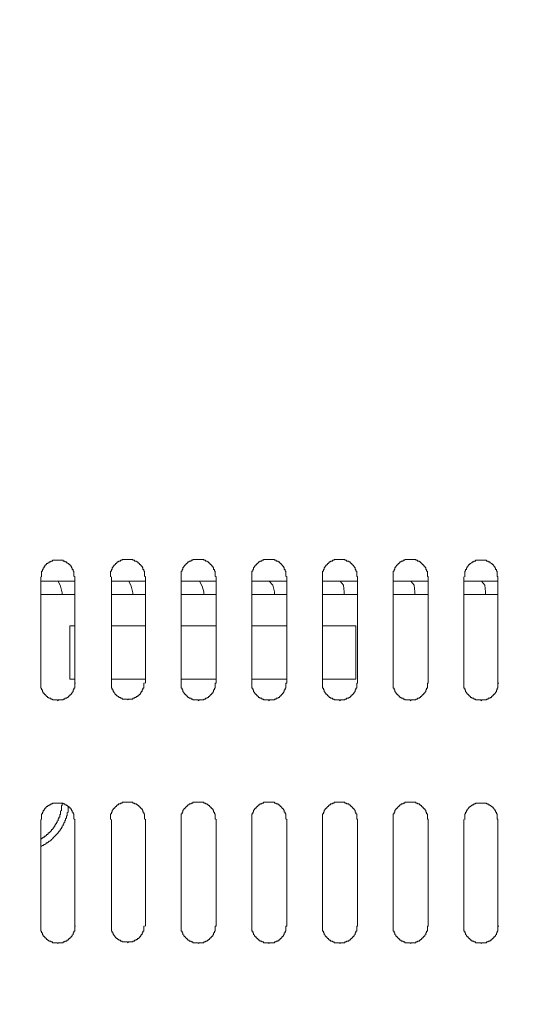
# Model space of a CAD drawing. Units: millimetres. Extents: x 6 to 292, y -204 to -4.
# Drawn here: x 42 to 50, y -119 to -104 of the extents above; entities that cross this region are included whole.
import ezdxf

# ---------------------------------------------------------------- set-up
doc = ezdxf.new("R2010")
doc.units = ezdxf.units.MM
doc.header["$MEASUREMENT"] = 0
doc.layers.add('図面枠', color=7, linetype='Continuous', lineweight=0)
doc.layers.add('製品', color=7, linetype='Continuous', lineweight=0)

msp = doc.modelspace()

# ---------------------------------------------------------------- linework, layer by layer
at = {"layer": '図面枠', "color": 7, "lineweight": 35}
msp.add_open_spline([(291.394, -204.003), (291.394, -204.003), (5.644, -204.003), (5.644, -204.003), (5.644, -204.003), (5.644, -5.036), (5.644, -5.036), (5.644, -5.036), (291.394, -5.036), (291.394, -5.036), (291.394, -5.036), (291.394, -204.003), (291.394, -204.003)], degree=3, knots=[0, 0, 0, 0, 1, 1, 1, 2, 2, 2, 3, 3, 3, 4, 4, 4, 4], dxfattribs=at)
at = {"layer": '製品', "color": 18, "lineweight": 9}
for p, q in [((42.73, -112.395), (42.73, -114.052)), ((42.73, -112.46), (43.261, -112.46)), ((43.261, -114.052), (43.261, -112.395)), ((43.831, -112.395), (43.831, -114.052)), ((43.831, -112.46), (44.361, -112.46)), ((44.361, -114.052), (44.361, -112.395)), ((44.918, -112.395), (44.918, -114.052)), ((44.918, -112.46), (45.462, -112.46)), ((45.462, -114.052), (45.462, -112.395)), ((46.019, -112.395), (46.019, -114.052)), ((46.019, -112.46), (46.562, -112.46)), ((46.562, -114.052), (46.562, -112.395)), ((47.119, -112.395), (47.119, -114.052)), ((47.119, -112.46), (47.663, -112.46)), ((47.663, -114.052), (47.663, -112.395)), ((48.219, -112.395), (48.219, -114.052)), ((48.219, -112.46), (48.763, -112.46)), ((48.763, -114.052), (48.763, -112.395)), ((49.32, -112.395), (49.32, -114.052)), ((49.32, -112.46), (49.85, -112.46)), ((49.85, -114.052), (49.85, -112.395)), ((43.261, -112.667), (42.73, -112.667)), ((43.067, -112.667), (43.067, -112.641)), ((44.361, -112.667), (43.831, -112.667)), ((44.167, -112.667), (44.167, -112.641)), ((45.462, -112.667), (44.918, -112.667)), ((45.268, -112.667), (45.268, -112.628)), ((46.562, -112.667), (46.019, -112.667)), ((46.368, -112.667), (46.368, -112.628)), ((47.663, -112.667), (47.119, -112.667)), ((47.455, -112.667), (47.455, -112.628)), ((48.763, -112.667), (48.219, -112.667)), ((48.556, -112.667), (48.556, -112.628)), ((49.85, -112.667), (49.32, -112.667)), ((49.656, -112.667), (49.656, -112.628)), ((43.183, -113.159), (43.183, -113.987)), ((43.261, -113.159), (43.183, -113.159)), ((44.361, -113.159), (43.831, -113.159)), ((45.462, -113.159), (44.918, -113.159)), ((46.562, -113.159), (46.019, -113.159)), ((47.637, -113.159), (47.119, -113.159)), ((47.637, -113.987), (47.637, -113.159)), ((43.183, -113.987), (43.261, -113.987)), ((43.831, -113.987), (44.361, -113.987)), ((44.918, -113.987), (45.462, -113.987)), ((46.019, -113.987), (46.562, -113.987)), ((47.119, -113.987), (47.637, -113.987)), ((42.73, -116.175), (42.73, -117.832)), ((43.261, -117.832), (43.261, -116.175)), ((43.831, -116.175), (43.831, -117.832)), ((44.361, -117.832), (44.361, -116.175)), ((44.918, -116.175), (44.918, -117.832)), ((45.462, -117.832), (45.462, -116.175)), ((46.019, -116.175), (46.019, -117.832)), ((46.562, -117.832), (46.562, -116.175)), ((47.119, -116.175), (47.119, -117.832)), ((47.663, -117.832), (47.663, -116.175)), ((48.219, -116.175), (48.219, -117.832)), ((48.763, -117.832), (48.763, -116.175)), ((49.32, -116.175), (49.32, -117.832)), ((49.85, -117.832), (49.85, -116.175))]:
    msp.add_line(p, q, dxfattribs=at)
for points in [[(43.261, -112.395), (43.248, -112.382), (43.248, -112.304), (43.235, -112.304), (43.235, -112.278), (43.222, -112.278), (43.222, -112.253), (43.209, -112.253), (43.209, -112.239), (43.197, -112.227), (43.197, -112.214), (43.183, -112.214), (43.183, -112.201), (43.17, -112.201), (43.17, -112.188), (43.158, -112.188), (43.145, -112.175), (43.132, -112.175), (43.132, -112.162), (43.106, -112.162), (43.106, -112.149), (43.08, -112.149), (43.08, -112.136), (42.912, -112.136), (42.912, -112.149), (42.886, -112.149), (42.886, -112.162), (42.86, -112.162), (42.86, -112.175), (42.847, -112.175), (42.834, -112.188), (42.821, -112.188), (42.821, -112.201), (42.808, -112.201), (42.808, -112.214), (42.795, -112.214), (42.795, -112.227), (42.782, -112.239), (42.782, -112.253), (42.769, -112.253), (42.769, -112.278), (42.756, -112.278), (42.756, -112.304), (42.743, -112.304), (42.743, -112.395)], [(44.361, -112.395), (44.349, -112.382), (44.349, -112.304), (44.336, -112.304), (44.336, -112.278), (44.323, -112.278), (44.323, -112.253), (44.31, -112.239), (44.31, -112.227), (44.297, -112.227), (44.297, -112.214), (44.284, -112.214), (44.284, -112.201), (44.271, -112.201), (44.271, -112.188), (44.258, -112.188), (44.258, -112.175), (44.245, -112.175), (44.245, -112.162), (44.232, -112.162), (44.219, -112.149), (44.193, -112.149), (44.193, -112.136), (44.167, -112.136), (44.167, -112.123), (43.999, -112.123), (43.999, -112.136), (43.973, -112.136), (43.973, -112.149), (43.947, -112.149), (43.934, -112.162), (43.921, -112.162), (43.921, -112.175), (43.908, -112.175), (43.908, -112.188), (43.896, -112.188), (43.896, -112.201), (43.883, -112.201), (43.883, -112.214), (43.87, -112.214), (43.87, -112.227), (43.857, -112.227), (43.857, -112.239), (43.844, -112.253), (43.844, -112.278), (43.831, -112.278), (43.831, -112.304), (43.818, -112.304), (43.818, -112.395)], [(45.462, -112.395), (45.449, -112.382), (45.449, -112.304), (45.436, -112.304), (45.436, -112.278), (45.423, -112.278), (45.423, -112.253), (45.41, -112.239), (45.41, -112.227), (45.397, -112.227), (45.397, -112.214), (45.384, -112.214), (45.384, -112.201), (45.371, -112.201), (45.371, -112.188), (45.358, -112.188), (45.358, -112.175), (45.345, -112.175), (45.345, -112.162), (45.332, -112.162), (45.319, -112.149), (45.294, -112.149), (45.294, -112.136), (45.268, -112.136), (45.268, -112.123), (45.099, -112.123), (45.099, -112.136), (45.074, -112.136), (45.074, -112.149), (45.048, -112.149), (45.035, -112.162), (45.022, -112.162), (45.022, -112.175), (45.009, -112.175), (45.009, -112.188), (44.996, -112.188), (44.996, -112.201), (44.983, -112.201), (44.983, -112.214), (44.97, -112.214), (44.97, -112.227), (44.957, -112.227), (44.957, -112.239), (44.944, -112.253), (44.944, -112.278), (44.931, -112.278), (44.931, -112.304), (44.918, -112.304), (44.918, -112.395)], [(46.562, -112.395), (46.549, -112.382), (46.549, -112.304), (46.536, -112.304), (46.536, -112.278), (46.523, -112.278), (46.523, -112.253), (46.51, -112.239), (46.51, -112.227), (46.497, -112.227), (46.497, -112.214), (46.485, -112.214), (46.485, -112.201), (46.472, -112.201), (46.472, -112.188), (46.459, -112.188), (46.459, -112.175), (46.446, -112.175), (46.446, -112.162), (46.433, -112.162), (46.42, -112.149), (46.394, -112.149), (46.394, -112.136), (46.368, -112.136), (46.368, -112.123), (46.2, -112.123), (46.2, -112.136), (46.174, -112.136), (46.174, -112.149), (46.148, -112.149), (46.135, -112.162), (46.122, -112.162), (46.122, -112.175), (46.109, -112.175), (46.109, -112.188), (46.096, -112.188), (46.096, -112.201), (46.083, -112.201), (46.083, -112.214), (46.07, -112.214), (46.07, -112.227), (46.057, -112.227), (46.057, -112.239), (46.044, -112.253), (46.044, -112.278), (46.031, -112.278), (46.031, -112.304), (46.019, -112.304), (46.019, -112.395)], [(47.663, -112.395), (47.65, -112.382), (47.65, -112.304), (47.637, -112.304), (47.637, -112.278), (47.624, -112.278), (47.624, -112.253), (47.611, -112.239), (47.611, -112.227), (47.598, -112.227), (47.598, -112.214), (47.585, -112.214), (47.585, -112.201), (47.572, -112.201), (47.572, -112.188), (47.559, -112.188), (47.559, -112.175), (47.546, -112.175), (47.546, -112.162), (47.533, -112.162), (47.52, -112.149), (47.494, -112.149), (47.494, -112.136), (47.468, -112.136), (47.468, -112.123), (47.3, -112.123), (47.3, -112.136), (47.274, -112.136), (47.274, -112.149), (47.248, -112.149), (47.236, -112.162), (47.223, -112.162), (47.223, -112.175), (47.21, -112.175), (47.21, -112.188), (47.197, -112.188), (47.197, -112.201), (47.183, -112.201), (47.183, -112.214), (47.171, -112.214), (47.171, -112.227), (47.158, -112.227), (47.158, -112.239), (47.145, -112.253), (47.145, -112.278), (47.132, -112.278), (47.132, -112.304), (47.119, -112.304), (47.119, -112.395)], [(48.763, -112.395), (48.75, -112.382), (48.75, -112.304), (48.737, -112.304), (48.737, -112.278), (48.724, -112.278), (48.724, -112.253), (48.711, -112.239), (48.711, -112.227), (48.698, -112.227), (48.698, -112.214), (48.685, -112.214), (48.685, -112.201), (48.672, -112.201), (48.672, -112.188), (48.659, -112.188), (48.659, -112.175), (48.646, -112.175), (48.646, -112.162), (48.634, -112.162), (48.621, -112.149), (48.595, -112.149), (48.595, -112.136), (48.569, -112.136), (48.569, -112.123), (48.4, -112.123), (48.4, -112.136), (48.375, -112.136), (48.375, -112.149), (48.349, -112.149), (48.336, -112.162), (48.323, -112.162), (48.323, -112.175), (48.31, -112.175), (48.31, -112.188), (48.297, -112.188), (48.297, -112.201), (48.284, -112.201), (48.284, -112.214), (48.271, -112.214), (48.271, -112.227), (48.258, -112.227), (48.258, -112.239), (48.245, -112.253), (48.245, -112.278), (48.232, -112.278), (48.232, -112.304), (48.219, -112.304), (48.219, -112.395)], [(49.85, -112.395), (49.837, -112.382), (49.837, -112.304), (49.825, -112.304), (49.825, -112.278), (49.812, -112.278), (49.812, -112.253), (49.799, -112.253), (49.799, -112.239), (49.786, -112.227), (49.786, -112.214), (49.773, -112.214), (49.773, -112.201), (49.76, -112.201), (49.76, -112.188), (49.747, -112.188), (49.734, -112.175), (49.721, -112.175), (49.721, -112.162), (49.695, -112.162), (49.695, -112.149), (49.669, -112.149), (49.669, -112.136), (49.501, -112.136), (49.501, -112.149), (49.475, -112.149), (49.475, -112.162), (49.449, -112.162), (49.449, -112.175), (49.436, -112.175), (49.423, -112.188), (49.41, -112.188), (49.41, -112.201), (49.397, -112.201), (49.397, -112.214), (49.384, -112.214), (49.384, -112.227), (49.371, -112.239), (49.371, -112.253), (49.358, -112.253), (49.358, -112.278), (49.345, -112.278), (49.345, -112.304), (49.333, -112.304), (49.333, -112.395)], [(43.067, -112.641), (43.041, -112.537), (43.002, -112.46)], [(44.167, -112.641), (44.141, -112.537), (44.103, -112.46)], [(45.268, -112.628), (45.242, -112.537), (45.203, -112.46)], [(46.368, -112.628), (46.342, -112.524), (46.29, -112.46)], [(47.455, -112.628), (47.443, -112.524), (47.391, -112.46)], [(48.556, -112.628), (48.543, -112.524), (48.491, -112.46)], [(49.656, -112.628), (49.643, -112.524), (49.591, -112.46)], [(42.73, -114.052), (42.73, -114.129), (42.743, -114.129), (42.743, -114.155), (42.756, -114.155), (42.756, -114.181), (42.769, -114.194), (42.769, -114.207), (42.782, -114.207), (42.782, -114.22), (42.795, -114.22), (42.795, -114.233), (42.808, -114.233), (42.808, -114.246), (42.821, -114.246), (42.821, -114.259), (42.834, -114.259), (42.834, -114.272), (42.847, -114.272), (42.86, -114.285), (42.886, -114.285), (42.886, -114.298), (42.912, -114.298), (42.912, -114.311), (42.989, -114.311), (43.002, -114.324), (43.002, -114.311), (43.08, -114.311), (43.08, -114.298), (43.106, -114.298), (43.106, -114.285), (43.132, -114.285), (43.145, -114.272), (43.158, -114.272), (43.158, -114.259), (43.17, -114.259), (43.17, -114.246), (43.183, -114.246), (43.183, -114.233), (43.197, -114.233), (43.197, -114.22), (43.209, -114.22), (43.209, -114.207), (43.222, -114.207), (43.222, -114.194), (43.235, -114.181), (43.235, -114.155), (43.248, -114.155), (43.248, -114.129), (43.261, -114.129), (43.261, -114.052), (43.274, -114.052)], [(43.831, -114.052), (43.831, -114.129), (43.844, -114.129), (43.844, -114.155), (43.857, -114.155), (43.857, -114.181), (43.87, -114.181), (43.87, -114.194), (43.883, -114.207), (43.883, -114.22), (43.896, -114.22), (43.896, -114.233), (43.908, -114.233), (43.908, -114.246), (43.921, -114.246), (43.934, -114.259), (43.947, -114.259), (43.947, -114.272), (43.973, -114.272), (43.973, -114.285), (43.999, -114.285), (43.999, -114.298), (44.077, -114.298), (44.09, -114.311), (44.09, -114.298), (44.167, -114.298), (44.167, -114.285), (44.193, -114.285), (44.193, -114.272), (44.219, -114.272), (44.219, -114.259), (44.232, -114.259), (44.245, -114.246), (44.258, -114.246), (44.258, -114.233), (44.271, -114.233), (44.271, -114.22), (44.284, -114.22), (44.284, -114.207), (44.297, -114.194), (44.297, -114.181), (44.31, -114.181), (44.31, -114.155), (44.323, -114.155), (44.323, -114.129), (44.336, -114.129), (44.336, -114.052), (44.349, -114.052)], [(44.918, -114.052), (44.918, -114.129), (44.931, -114.129), (44.931, -114.155), (44.944, -114.155), (44.944, -114.181), (44.957, -114.194), (44.957, -114.207), (44.97, -114.207), (44.97, -114.22), (44.983, -114.22), (44.983, -114.233), (44.996, -114.233), (44.996, -114.246), (45.009, -114.246), (45.009, -114.259), (45.022, -114.259), (45.022, -114.272), (45.035, -114.272), (45.048, -114.285), (45.074, -114.285), (45.074, -114.298), (45.099, -114.298), (45.099, -114.311), (45.177, -114.311), (45.19, -114.324), (45.19, -114.311), (45.268, -114.311), (45.268, -114.298), (45.294, -114.298), (45.294, -114.285), (45.319, -114.285), (45.332, -114.272), (45.345, -114.272), (45.345, -114.259), (45.358, -114.259), (45.358, -114.246), (45.371, -114.246), (45.371, -114.233), (45.384, -114.233), (45.384, -114.22), (45.397, -114.22), (45.397, -114.207), (45.41, -114.207), (45.41, -114.194), (45.423, -114.181), (45.423, -114.155), (45.436, -114.155), (45.436, -114.129), (45.449, -114.129), (45.449, -114.052), (45.462, -114.052)], [(46.019, -114.052), (46.019, -114.129), (46.031, -114.129), (46.031, -114.155), (46.044, -114.155), (46.044, -114.181), (46.057, -114.194), (46.057, -114.207), (46.07, -114.207), (46.07, -114.22), (46.083, -114.22), (46.083, -114.233), (46.096, -114.233), (46.096, -114.246), (46.109, -114.246), (46.109, -114.259), (46.122, -114.259), (46.122, -114.272), (46.135, -114.272), (46.148, -114.285), (46.174, -114.285), (46.174, -114.298), (46.2, -114.298), (46.2, -114.311), (46.277, -114.311), (46.29, -114.324), (46.29, -114.311), (46.368, -114.311), (46.368, -114.298), (46.394, -114.298), (46.394, -114.285), (46.42, -114.285), (46.433, -114.272), (46.446, -114.272), (46.446, -114.259), (46.459, -114.259), (46.459, -114.246), (46.472, -114.246), (46.472, -114.233), (46.485, -114.233), (46.485, -114.22), (46.497, -114.22), (46.497, -114.207), (46.51, -114.207), (46.51, -114.194), (46.523, -114.181), (46.523, -114.155), (46.536, -114.155), (46.536, -114.129), (46.549, -114.129), (46.549, -114.052), (46.562, -114.052)], [(47.119, -114.052), (47.119, -114.129), (47.132, -114.129), (47.132, -114.155), (47.145, -114.155), (47.145, -114.181), (47.158, -114.194), (47.158, -114.207), (47.171, -114.207), (47.171, -114.22), (47.183, -114.22), (47.183, -114.233), (47.197, -114.233), (47.197, -114.246), (47.21, -114.246), (47.21, -114.259), (47.223, -114.259), (47.223, -114.272), (47.236, -114.272), (47.248, -114.285), (47.274, -114.285), (47.274, -114.298), (47.3, -114.298), (47.3, -114.311), (47.378, -114.311), (47.391, -114.324), (47.391, -114.311), (47.468, -114.311), (47.468, -114.298), (47.494, -114.298), (47.494, -114.285), (47.52, -114.285), (47.533, -114.272), (47.546, -114.272), (47.546, -114.259), (47.559, -114.259), (47.559, -114.246), (47.572, -114.246), (47.572, -114.233), (47.585, -114.233), (47.585, -114.22), (47.598, -114.22), (47.598, -114.207), (47.611, -114.207), (47.611, -114.194), (47.624, -114.181), (47.624, -114.155), (47.637, -114.155), (47.637, -114.129), (47.65, -114.129), (47.65, -114.052), (47.663, -114.052)], [(48.219, -114.052), (48.219, -114.129), (48.232, -114.129), (48.232, -114.155), (48.245, -114.155), (48.245, -114.181), (48.258, -114.194), (48.258, -114.207), (48.271, -114.207), (48.271, -114.22), (48.284, -114.22), (48.284, -114.233), (48.297, -114.233), (48.297, -114.246), (48.31, -114.246), (48.31, -114.259), (48.323, -114.259), (48.323, -114.272), (48.336, -114.272), (48.349, -114.285), (48.375, -114.285), (48.375, -114.298), (48.4, -114.298), (48.4, -114.311), (48.478, -114.311), (48.491, -114.324), (48.491, -114.311), (48.569, -114.311), (48.569, -114.298), (48.595, -114.298), (48.595, -114.285), (48.621, -114.285), (48.634, -114.272), (48.646, -114.272), (48.646, -114.259), (48.659, -114.259), (48.659, -114.246), (48.672, -114.246), (48.672, -114.233), (48.685, -114.233), (48.685, -114.22), (48.698, -114.22), (48.698, -114.207), (48.711, -114.207), (48.711, -114.194), (48.724, -114.181), (48.724, -114.155), (48.737, -114.155), (48.737, -114.129), (48.75, -114.129), (48.75, -114.052), (48.763, -114.052)], [(49.32, -114.052), (49.32, -114.129), (49.333, -114.129), (49.333, -114.155), (49.345, -114.155), (49.345, -114.181), (49.358, -114.194), (49.358, -114.207), (49.371, -114.207), (49.371, -114.22), (49.384, -114.22), (49.384, -114.233), (49.397, -114.233), (49.397, -114.246), (49.41, -114.246), (49.41, -114.259), (49.423, -114.259), (49.423, -114.272), (49.436, -114.272), (49.449, -114.285), (49.475, -114.285), (49.475, -114.298), (49.501, -114.298), (49.501, -114.311), (49.579, -114.311), (49.591, -114.324), (49.591, -114.311), (49.669, -114.311), (49.669, -114.298), (49.695, -114.298), (49.695, -114.285), (49.721, -114.285), (49.734, -114.272), (49.747, -114.272), (49.747, -114.259), (49.76, -114.259), (49.76, -114.246), (49.773, -114.246), (49.773, -114.233), (49.786, -114.233), (49.786, -114.22), (49.799, -114.22), (49.799, -114.207), (49.812, -114.207), (49.812, -114.194), (49.825, -114.181), (49.825, -114.155), (49.837, -114.155), (49.837, -114.129), (49.85, -114.129), (49.85, -114.052), (49.863, -114.052)], [(44.361, -116.175), (44.349, -116.162), (44.349, -116.084), (44.336, -116.084), (44.336, -116.058), (44.323, -116.058), (44.323, -116.033), (44.31, -116.019), (44.31, -116.006), (44.297, -116.006), (44.297, -115.994), (44.284, -115.994), (44.284, -115.981), (44.271, -115.981), (44.271, -115.968), (44.258, -115.968), (44.258, -115.955), (44.245, -115.955), (44.245, -115.942), (44.232, -115.942), (44.219, -115.929), (44.193, -115.929), (44.193, -115.916), (44.167, -115.916), (44.167, -115.903), (43.999, -115.903), (43.999, -115.916), (43.973, -115.916), (43.973, -115.929), (43.947, -115.929), (43.934, -115.942), (43.921, -115.942), (43.921, -115.955), (43.908, -115.955), (43.908, -115.968), (43.896, -115.968), (43.896, -115.981), (43.883, -115.981), (43.883, -115.994), (43.87, -115.994), (43.87, -116.006), (43.857, -116.006), (43.857, -116.019), (43.844, -116.033), (43.844, -116.058), (43.831, -116.058), (43.831, -116.084), (43.818, -116.084), (43.818, -116.175)], [(45.462, -116.175), (45.449, -116.162), (45.449, -116.084), (45.436, -116.084), (45.436, -116.058), (45.423, -116.058), (45.423, -116.033), (45.41, -116.019), (45.41, -116.006), (45.397, -116.006), (45.397, -115.994), (45.384, -115.994), (45.384, -115.981), (45.371, -115.981), (45.371, -115.968), (45.358, -115.968), (45.358, -115.955), (45.345, -115.955), (45.345, -115.942), (45.332, -115.942), (45.319, -115.929), (45.294, -115.929), (45.294, -115.916), (45.268, -115.916), (45.268, -115.903), (45.099, -115.903), (45.099, -115.916), (45.074, -115.916), (45.074, -115.929), (45.048, -115.929), (45.035, -115.942), (45.022, -115.942), (45.022, -115.955), (45.009, -115.955), (45.009, -115.968), (44.996, -115.968), (44.996, -115.981), (44.983, -115.981), (44.983, -115.994), (44.97, -115.994), (44.97, -116.006), (44.957, -116.006), (44.957, -116.019), (44.944, -116.033), (44.944, -116.058), (44.931, -116.058), (44.931, -116.084), (44.918, -116.084), (44.918, -116.175)], [(46.562, -116.175), (46.549, -116.162), (46.549, -116.084), (46.536, -116.084), (46.536, -116.058), (46.523, -116.058), (46.523, -116.033), (46.51, -116.019), (46.51, -116.006), (46.497, -116.006), (46.497, -115.994), (46.485, -115.994), (46.485, -115.981), (46.472, -115.981), (46.472, -115.968), (46.459, -115.968), (46.459, -115.955), (46.446, -115.955), (46.446, -115.942), (46.433, -115.942), (46.42, -115.929), (46.394, -115.929), (46.394, -115.916), (46.368, -115.916), (46.368, -115.903), (46.2, -115.903), (46.2, -115.916), (46.174, -115.916), (46.174, -115.929), (46.148, -115.929), (46.135, -115.942), (46.122, -115.942), (46.122, -115.955), (46.109, -115.955), (46.109, -115.968), (46.096, -115.968), (46.096, -115.981), (46.083, -115.981), (46.083, -115.994), (46.07, -115.994), (46.07, -116.006), (46.057, -116.006), (46.057, -116.019), (46.044, -116.033), (46.044, -116.058), (46.031, -116.058), (46.031, -116.084), (46.019, -116.084), (46.019, -116.175)], [(47.663, -116.175), (47.65, -116.162), (47.65, -116.084), (47.637, -116.084), (47.637, -116.058), (47.624, -116.058), (47.624, -116.033), (47.611, -116.019), (47.611, -116.006), (47.598, -116.006), (47.598, -115.994), (47.585, -115.994), (47.585, -115.981), (47.572, -115.981), (47.572, -115.968), (47.559, -115.968), (47.559, -115.955), (47.546, -115.955), (47.546, -115.942), (47.533, -115.942), (47.52, -115.929), (47.494, -115.929), (47.494, -115.916), (47.468, -115.916), (47.468, -115.903), (47.3, -115.903), (47.3, -115.916), (47.274, -115.916), (47.274, -115.929), (47.248, -115.929), (47.236, -115.942), (47.223, -115.942), (47.223, -115.955), (47.21, -115.955), (47.21, -115.968), (47.197, -115.968), (47.197, -115.981), (47.183, -115.981), (47.183, -115.994), (47.171, -115.994), (47.171, -116.006), (47.158, -116.006), (47.158, -116.019), (47.145, -116.033), (47.145, -116.058), (47.132, -116.058), (47.132, -116.084), (47.119, -116.084), (47.119, -116.175)], [(48.763, -116.175), (48.75, -116.162), (48.75, -116.084), (48.737, -116.084), (48.737, -116.058), (48.724, -116.058), (48.724, -116.033), (48.711, -116.019), (48.711, -116.006), (48.698, -116.006), (48.698, -115.994), (48.685, -115.994), (48.685, -115.981), (48.672, -115.981), (48.672, -115.968), (48.659, -115.968), (48.659, -115.955), (48.646, -115.955), (48.646, -115.942), (48.634, -115.942), (48.621, -115.929), (48.595, -115.929), (48.595, -115.916), (48.569, -115.916), (48.569, -115.903), (48.4, -115.903), (48.4, -115.916), (48.375, -115.916), (48.375, -115.929), (48.349, -115.929), (48.336, -115.942), (48.323, -115.942), (48.323, -115.955), (48.31, -115.955), (48.31, -115.968), (48.297, -115.968), (48.297, -115.981), (48.284, -115.981), (48.284, -115.994), (48.271, -115.994), (48.271, -116.006), (48.258, -116.006), (48.258, -116.019), (48.245, -116.033), (48.245, -116.058), (48.232, -116.058), (48.232, -116.084), (48.219, -116.084), (48.219, -116.175)], [(42.73, -116.486), (42.73, -116.472), (42.743, -116.472), (42.756, -116.46), (42.769, -116.46), (42.769, -116.447), (42.782, -116.447), (42.795, -116.434), (42.808, -116.434), (42.808, -116.421), (42.821, -116.421), (42.821, -116.408), (42.834, -116.408), (42.847, -116.395), (42.847, -116.382), (42.86, -116.382), (42.873, -116.369), (42.886, -116.356), (42.899, -116.343), (42.899, -116.33), (42.912, -116.33), (42.912, -116.317), (42.925, -116.317), (42.925, -116.304), (42.937, -116.304), (42.937, -116.291), (42.95, -116.278), (42.95, -116.265), (42.963, -116.252), (42.963, -116.24), (42.976, -116.24), (42.976, -116.226), (42.989, -116.214), (42.989, -116.201), (43.002, -116.188), (43.002, -116.162), (43.015, -116.162), (43.015, -116.136), (43.028, -116.136), (43.028, -116.097), (43.041, -116.097), (43.041, -116.045), (43.054, -116.033), (43.054, -115.955), (43.067, -115.955), (43.067, -115.916)], [(42.73, -116.602), (42.73, -116.589), (42.743, -116.589), (42.756, -116.576), (42.769, -116.576), (42.782, -116.563), (42.795, -116.563), (42.808, -116.55), (42.821, -116.537), (42.834, -116.537), (42.847, -116.525), (42.86, -116.511), (42.873, -116.511), (42.886, -116.499), (42.899, -116.486), (42.912, -116.472), (42.925, -116.46), (42.937, -116.447), (42.95, -116.434), (42.963, -116.421), (42.976, -116.408), (42.989, -116.395), (43.002, -116.382), (43.002, -116.369), (43.015, -116.369), (43.015, -116.356), (43.028, -116.356), (43.028, -116.343), (43.041, -116.33), (43.041, -116.317), (43.054, -116.317), (43.054, -116.304), (43.067, -116.291), (43.067, -116.278), (43.08, -116.265), (43.08, -116.252), (43.093, -116.24), (43.093, -116.226), (43.106, -116.214), (43.106, -116.188), (43.119, -116.188), (43.119, -116.162), (43.132, -116.149), (43.132, -116.123), (43.145, -116.11), (43.145, -116.071), (43.158, -116.058), (43.158, -115.968)], [(43.261, -116.175), (43.248, -116.162), (43.248, -116.084), (43.235, -116.084), (43.235, -116.058), (43.222, -116.058), (43.222, -116.033), (43.209, -116.033), (43.209, -116.019), (43.197, -116.006), (43.197, -115.994), (43.183, -115.994), (43.183, -115.981), (43.17, -115.981), (43.17, -115.968), (43.158, -115.968), (43.145, -115.955), (43.132, -115.955), (43.132, -115.942), (43.106, -115.942), (43.106, -115.929), (43.08, -115.929), (43.08, -115.916), (42.912, -115.916), (42.912, -115.929), (42.886, -115.929), (42.886, -115.942), (42.86, -115.942), (42.86, -115.955), (42.847, -115.955), (42.834, -115.968), (42.821, -115.968), (42.821, -115.981), (42.808, -115.981), (42.808, -115.994), (42.795, -115.994), (42.795, -116.006), (42.782, -116.019), (42.782, -116.033), (42.769, -116.033), (42.769, -116.058), (42.756, -116.058), (42.756, -116.084), (42.743, -116.084), (42.743, -116.175)], [(49.85, -116.175), (49.837, -116.162), (49.837, -116.084), (49.825, -116.084), (49.825, -116.058), (49.812, -116.058), (49.812, -116.033), (49.799, -116.033), (49.799, -116.019), (49.786, -116.006), (49.786, -115.994), (49.773, -115.994), (49.773, -115.981), (49.76, -115.981), (49.76, -115.968), (49.747, -115.968), (49.734, -115.955), (49.721, -115.955), (49.721, -115.942), (49.695, -115.942), (49.695, -115.929), (49.669, -115.929), (49.669, -115.916), (49.501, -115.916), (49.501, -115.929), (49.475, -115.929), (49.475, -115.942), (49.449, -115.942), (49.449, -115.955), (49.436, -115.955), (49.423, -115.968), (49.41, -115.968), (49.41, -115.981), (49.397, -115.981), (49.397, -115.994), (49.384, -115.994), (49.384, -116.006), (49.371, -116.019), (49.371, -116.033), (49.358, -116.033), (49.358, -116.058), (49.345, -116.058), (49.345, -116.084), (49.333, -116.084), (49.333, -116.175)], [(42.73, -117.832), (42.73, -117.909), (42.743, -117.909), (42.743, -117.936), (42.756, -117.936), (42.756, -117.961), (42.769, -117.975), (42.769, -117.987), (42.782, -117.987), (42.782, -118), (42.795, -118), (42.795, -118.013), (42.808, -118.013), (42.808, -118.026), (42.821, -118.026), (42.821, -118.039), (42.834, -118.039), (42.834, -118.052), (42.847, -118.052), (42.86, -118.065), (42.886, -118.065), (42.886, -118.078), (42.912, -118.078), (42.912, -118.091), (42.989, -118.091), (43.002, -118.104), (43.002, -118.091), (43.08, -118.091), (43.08, -118.078), (43.106, -118.078), (43.106, -118.065), (43.132, -118.065), (43.145, -118.052), (43.158, -118.052), (43.158, -118.039), (43.17, -118.039), (43.17, -118.026), (43.183, -118.026), (43.183, -118.013), (43.197, -118.013), (43.197, -118), (43.209, -118), (43.209, -117.987), (43.222, -117.987), (43.222, -117.975), (43.235, -117.961), (43.235, -117.936), (43.248, -117.936), (43.248, -117.909), (43.261, -117.909), (43.261, -117.832), (43.274, -117.832)], [(43.831, -117.832), (43.831, -117.909), (43.844, -117.909), (43.844, -117.936), (43.857, -117.936), (43.857, -117.961), (43.87, -117.961), (43.87, -117.975), (43.883, -117.987), (43.883, -118), (43.896, -118), (43.896, -118.013), (43.908, -118.013), (43.908, -118.026), (43.921, -118.026), (43.934, -118.039), (43.947, -118.039), (43.947, -118.052), (43.973, -118.052), (43.973, -118.065), (43.999, -118.065), (43.999, -118.078), (44.077, -118.078), (44.09, -118.091), (44.09, -118.078), (44.167, -118.078), (44.167, -118.065), (44.193, -118.065), (44.193, -118.052), (44.219, -118.052), (44.219, -118.039), (44.232, -118.039), (44.245, -118.026), (44.258, -118.026), (44.258, -118.013), (44.271, -118.013), (44.271, -118), (44.284, -118), (44.284, -117.987), (44.297, -117.975), (44.297, -117.961), (44.31, -117.961), (44.31, -117.936), (44.323, -117.936), (44.323, -117.909), (44.336, -117.909), (44.336, -117.832), (44.349, -117.832)], [(44.918, -117.832), (44.918, -117.909), (44.931, -117.909), (44.931, -117.936), (44.944, -117.936), (44.944, -117.961), (44.957, -117.975), (44.957, -117.987), (44.97, -117.987), (44.97, -118), (44.983, -118), (44.983, -118.013), (44.996, -118.013), (44.996, -118.026), (45.009, -118.026), (45.009, -118.039), (45.022, -118.039), (45.022, -118.052), (45.035, -118.052), (45.048, -118.065), (45.074, -118.065), (45.074, -118.078), (45.099, -118.078), (45.099, -118.091), (45.177, -118.091), (45.19, -118.104), (45.19, -118.091), (45.268, -118.091), (45.268, -118.078), (45.294, -118.078), (45.294, -118.065), (45.319, -118.065), (45.332, -118.052), (45.345, -118.052), (45.345, -118.039), (45.358, -118.039), (45.358, -118.026), (45.371, -118.026), (45.371, -118.013), (45.384, -118.013), (45.384, -118), (45.397, -118), (45.397, -117.987), (45.41, -117.987), (45.41, -117.975), (45.423, -117.961), (45.423, -117.936), (45.436, -117.936), (45.436, -117.909), (45.449, -117.909), (45.449, -117.832), (45.462, -117.832)], [(46.019, -117.832), (46.019, -117.909), (46.031, -117.909), (46.031, -117.936), (46.044, -117.936), (46.044, -117.961), (46.057, -117.975), (46.057, -117.987), (46.07, -117.987), (46.07, -118), (46.083, -118), (46.083, -118.013), (46.096, -118.013), (46.096, -118.026), (46.109, -118.026), (46.109, -118.039), (46.122, -118.039), (46.122, -118.052), (46.135, -118.052), (46.148, -118.065), (46.174, -118.065), (46.174, -118.078), (46.2, -118.078), (46.2, -118.091), (46.277, -118.091), (46.29, -118.104), (46.29, -118.091), (46.368, -118.091), (46.368, -118.078), (46.394, -118.078), (46.394, -118.065), (46.42, -118.065), (46.433, -118.052), (46.446, -118.052), (46.446, -118.039), (46.459, -118.039), (46.459, -118.026), (46.472, -118.026), (46.472, -118.013), (46.485, -118.013), (46.485, -118), (46.497, -118), (46.497, -117.987), (46.51, -117.987), (46.51, -117.975), (46.523, -117.961), (46.523, -117.936), (46.536, -117.936), (46.536, -117.909), (46.549, -117.909), (46.549, -117.832), (46.562, -117.832)], [(47.119, -117.832), (47.119, -117.909), (47.132, -117.909), (47.132, -117.936), (47.145, -117.936), (47.145, -117.961), (47.158, -117.975), (47.158, -117.987), (47.171, -117.987), (47.171, -118), (47.183, -118), (47.183, -118.013), (47.197, -118.013), (47.197, -118.026), (47.21, -118.026), (47.21, -118.039), (47.223, -118.039), (47.223, -118.052), (47.236, -118.052), (47.248, -118.065), (47.274, -118.065), (47.274, -118.078), (47.3, -118.078), (47.3, -118.091), (47.378, -118.091), (47.391, -118.104), (47.391, -118.091), (47.468, -118.091), (47.468, -118.078), (47.494, -118.078), (47.494, -118.065), (47.52, -118.065), (47.533, -118.052), (47.546, -118.052), (47.546, -118.039), (47.559, -118.039), (47.559, -118.026), (47.572, -118.026), (47.572, -118.013), (47.585, -118.013), (47.585, -118), (47.598, -118), (47.598, -117.987), (47.611, -117.987), (47.611, -117.975), (47.624, -117.961), (47.624, -117.936), (47.637, -117.936), (47.637, -117.909), (47.65, -117.909), (47.65, -117.832), (47.663, -117.832)], [(48.219, -117.832), (48.219, -117.909), (48.232, -117.909), (48.232, -117.936), (48.245, -117.936), (48.245, -117.961), (48.258, -117.975), (48.258, -117.987), (48.271, -117.987), (48.271, -118), (48.284, -118), (48.284, -118.013), (48.297, -118.013), (48.297, -118.026), (48.31, -118.026), (48.31, -118.039), (48.323, -118.039), (48.323, -118.052), (48.336, -118.052), (48.349, -118.065), (48.375, -118.065), (48.375, -118.078), (48.4, -118.078), (48.4, -118.091), (48.478, -118.091), (48.491, -118.104), (48.491, -118.091), (48.569, -118.091), (48.569, -118.078), (48.595, -118.078), (48.595, -118.065), (48.621, -118.065), (48.634, -118.052), (48.646, -118.052), (48.646, -118.039), (48.659, -118.039), (48.659, -118.026), (48.672, -118.026), (48.672, -118.013), (48.685, -118.013), (48.685, -118), (48.698, -118), (48.698, -117.987), (48.711, -117.987), (48.711, -117.975), (48.724, -117.961), (48.724, -117.936), (48.737, -117.936), (48.737, -117.909), (48.75, -117.909), (48.75, -117.832), (48.763, -117.832)], [(49.32, -117.832), (49.32, -117.909), (49.333, -117.909), (49.333, -117.936), (49.345, -117.936), (49.345, -117.961), (49.358, -117.975), (49.358, -117.987), (49.371, -117.987), (49.371, -118), (49.384, -118), (49.384, -118.013), (49.397, -118.013), (49.397, -118.026), (49.41, -118.026), (49.41, -118.039), (49.423, -118.039), (49.423, -118.052), (49.436, -118.052), (49.449, -118.065), (49.475, -118.065), (49.475, -118.078), (49.501, -118.078), (49.501, -118.091), (49.579, -118.091), (49.591, -118.104), (49.591, -118.091), (49.669, -118.091), (49.669, -118.078), (49.695, -118.078), (49.695, -118.065), (49.721, -118.065), (49.734, -118.052), (49.747, -118.052), (49.747, -118.039), (49.76, -118.039), (49.76, -118.026), (49.773, -118.026), (49.773, -118.013), (49.786, -118.013), (49.786, -118), (49.799, -118), (49.799, -117.987), (49.812, -117.987), (49.812, -117.975), (49.825, -117.961), (49.825, -117.936), (49.837, -117.936), (49.837, -117.909), (49.85, -117.909), (49.85, -117.832), (49.863, -117.832)]]:
    msp.add_lwpolyline(points, dxfattribs=at)

doc.saveas('drawing.dxf')
